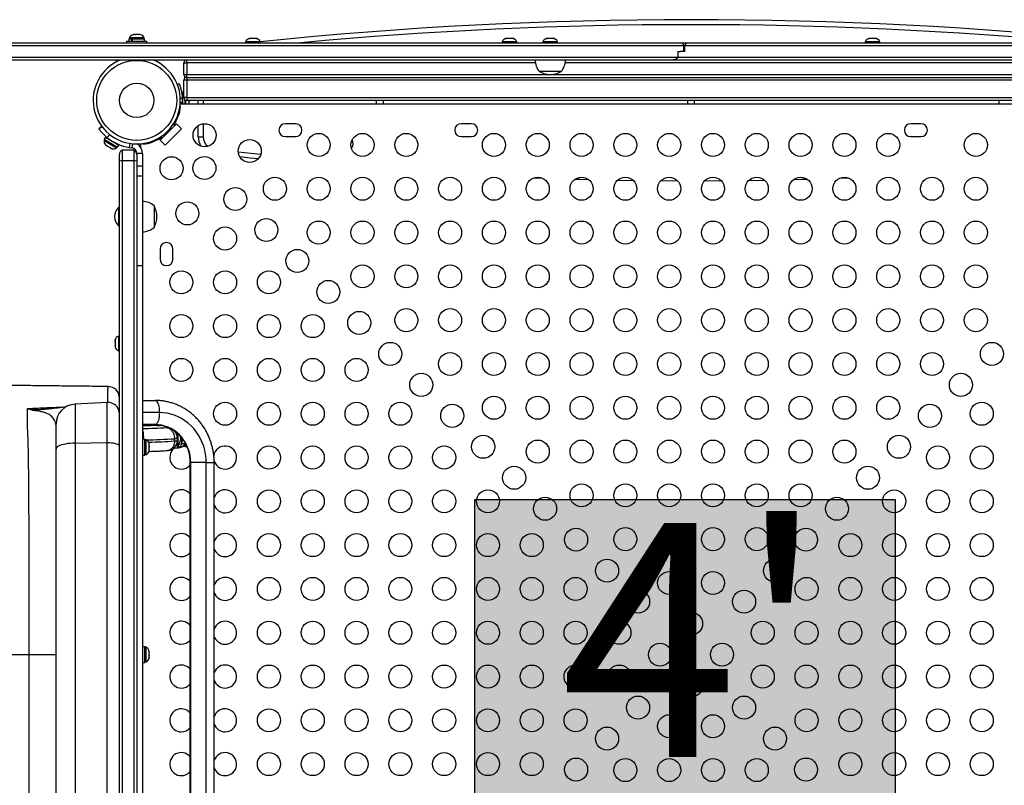
# Model space of a CAD drawing. Extents: x 1764 to 2220, y 2240 to 2634.
# Drawn here: x 1949 to 1992, y 2409 to 2442 of the extents above; entities that cross this region are included whole.
import ezdxf

# ---------------------------------------------------------------- set-up
doc = ezdxf.new("R2010")
doc.units = 0
doc.header["$LTSCALE"] = 0.125
doc.header["$MEASUREMENT"] = 0
doc.layers.add('CONTOUR', color=7, linetype='CONTINUOUS')
doc.layers.add('HAUTEUR-PLATE-FORME', color=7, linetype='CONTINUOUS')
doc.styles.add('DIM', font='romans.shx')

msp = doc.modelspace()

# ---------------------------------------------------------------- hatches: boundary and pattern name
at = {"layer": 'HAUTEUR-PLATE-FORME', "true_color": 0xfcfcfc}
msp.add_hatch(color=7, dxfattribs=at).paths.add_polyline_path([(1969.162, 2421.221), (1987.397, 2421.221), (1987.397, 2405.94), (1969.162, 2405.94)])

# ---------------------------------------------------------------- linework, layer by layer
at = {"layer": 'CONTOUR'}
for p, q in [((1954.324, 2441.384), (1954.356, 2441.393)), ((1954.357, 2441.393), (1954.324, 2441.384)), ((1954.357, 2441.393), (1954.356, 2441.393)), ((1954.413, 2441.393), (1954.357, 2441.393)), ((1954.415, 2441.384), (1954.413, 2441.393)), ((1954.447, 2441.393), (1954.415, 2441.384)), ((1954.419, 2441.388), (1954.439, 2441.393)), ((1954.447, 2441.393), (1954.439, 2441.393)), ((1954.553, 2441.393), (1954.447, 2441.393)), ((1954.587, 2441.384), (1954.553, 2441.393)), ((1954.577, 2441.384), (1954.579, 2441.393)), ((1954.58, 2441.393), (1954.579, 2441.393)), ((1954.58, 2441.393), (1954.583, 2441.393)), ((1954.583, 2441.385), (1954.583, 2441.393)), ((1954.583, 2441.393), (1954.585, 2441.393)), ((1954.585, 2441.393), (1954.587, 2441.384)), ((1954.636, 2441.393), (1954.585, 2441.393)), ((1954.668, 2441.384), (1954.636, 2441.393)), ((1944.544, 2441.037), (1978.102, 2441.037)), ((1944.667, 2440.912), (1978.224, 2440.912)), ((1954.058, 2441.099), (1954.058, 2441.037)), ((1954.058, 2441.099), (1954.2, 2441.099)), ((1954.155, 2441.205), (1954.155, 2441.099)), ((1954.155, 2441.205), (1954.28, 2441.205)), ((1954.177, 2441.252), (1954.177, 2441.205)), ((1954.225, 2441.252), (1954.177, 2441.252)), ((1954.2, 2441.099), (1954.933, 2441.099)), ((1954.815, 2441.252), (1954.225, 2441.252)), ((1954.28, 2441.099), (1954.28, 2441.205)), ((1954.294, 2441.205), (1954.28, 2441.205)), ((1954.294, 2441.205), (1954.294, 2441.099)), ((1954.294, 2441.205), (1954.837, 2441.205)), ((1954.815, 2441.205), (1954.815, 2441.252)), ((1954.837, 2441.099), (1954.837, 2441.205)), ((1954.933, 2441.037), (1954.933, 2441.099)), ((1959.219, 2441.084), (1959.219, 2441.037)), ((1959.856, 2441.084), (1959.219, 2441.084)), ((1959.366, 2441.216), (1959.398, 2441.225)), ((1959.398, 2441.225), (1959.366, 2441.216)), ((1959.452, 2441.225), (1959.398, 2441.225)), ((1959.452, 2441.216), (1959.452, 2441.225)), ((1959.484, 2441.225), (1959.452, 2441.216)), ((1959.591, 2441.225), (1959.484, 2441.225)), ((1959.624, 2441.216), (1959.591, 2441.225)), ((1959.624, 2441.225), (1959.624, 2441.216)), ((1959.677, 2441.225), (1959.624, 2441.225)), ((1959.71, 2441.216), (1959.677, 2441.225)), ((1959.677, 2441.225), (1959.71, 2441.216)), ((1959.856, 2441.037), (1959.856, 2441.084)), ((1970.344, 2441.084), (1970.344, 2441.037)), ((1970.981, 2441.084), (1970.344, 2441.084)), ((1970.491, 2441.216), (1970.523, 2441.225)), ((1970.523, 2441.225), (1970.491, 2441.216)), ((1970.577, 2441.225), (1970.523, 2441.225)), ((1970.577, 2441.216), (1970.577, 2441.225)), ((1970.609, 2441.225), (1970.577, 2441.216)), ((1970.716, 2441.225), (1970.609, 2441.225)), ((1970.749, 2441.216), (1970.716, 2441.225)), ((1970.749, 2441.225), (1970.749, 2441.216)), ((1970.802, 2441.225), (1970.749, 2441.225)), ((1970.835, 2441.216), (1970.802, 2441.225)), ((1970.802, 2441.225), (1970.835, 2441.216)), ((1970.981, 2441.037), (1970.981, 2441.084)), ((1972.114, 2441.084), (1972.114, 2441.037)), ((1972.751, 2441.084), (1972.114, 2441.084)), ((1972.26, 2441.216), (1972.293, 2441.225)), ((1972.293, 2441.225), (1972.26, 2441.216)), ((1972.346, 2441.225), (1972.293, 2441.225)), ((1972.346, 2441.216), (1972.346, 2441.225)), ((1972.379, 2441.225), (1972.346, 2441.216)), ((1972.486, 2441.225), (1972.379, 2441.225)), ((1972.518, 2441.216), (1972.486, 2441.225)), ((1972.518, 2441.225), (1972.518, 2441.216)), ((1972.572, 2441.225), (1972.518, 2441.225)), ((1972.604, 2441.216), (1972.572, 2441.225)), ((1972.572, 2441.225), (1972.604, 2441.216)), ((1972.751, 2441.037), (1972.751, 2441.084)), ((1978.102, 2441.037), (1978.425, 2441.037)), ((1978.224, 2440.912), (1978.263, 2440.912)), ((1978.224, 2440.662), (1978.224, 2440.912)), ((1978.263, 2440.912), (2003.817, 2440.912)), ((1978.263, 2440.662), (1978.263, 2440.912)), ((1978.425, 2441.037), (2003.826, 2441.037)), ((1986.094, 2441.084), (1986.094, 2441.037)), ((1986.731, 2441.084), (1986.094, 2441.084)), ((1986.241, 2441.216), (1986.273, 2441.225)), ((1986.273, 2441.225), (1986.241, 2441.216)), ((1986.327, 2441.225), (1986.273, 2441.225)), ((1986.327, 2441.216), (1986.327, 2441.225)), ((1986.359, 2441.225), (1986.327, 2441.216)), ((1986.466, 2441.225), (1986.359, 2441.225)), ((1986.499, 2441.216), (1986.466, 2441.225)), ((1986.499, 2441.225), (1986.499, 2441.216)), ((1986.552, 2441.225), (1986.499, 2441.225)), ((1986.585, 2441.216), (1986.552, 2441.225)), ((1986.552, 2441.225), (1986.585, 2441.216)), ((1986.731, 2441.037), (1986.731, 2441.084)), ((1977.966, 2440.662), (1978.084, 2440.662)), ((1977.966, 2440.662), (1977.966, 2440.412)), ((1978.263, 2440.662), (1978.084, 2440.662)), ((1977.724, 2440.287), (1944.544, 2440.287)), ((1944.667, 2440.412), (1977.966, 2440.412)), ((1956.538, 2439.662), (1956.538, 2440.162)), ((1956.538, 2440.162), (1956.663, 2440.162)), ((1956.663, 2440.162), (1956.663, 2440.287)), ((1956.663, 2440.162), (1956.663, 2439.662)), ((1971.787, 2440.162), (1956.663, 2440.162)), ((2000.413, 2440.162), (1973.078, 2440.162)), ((2000.902, 2440.287), (1977.724, 2440.287)), ((1977.966, 2440.412), (2001.079, 2440.412)), ((1956.538, 2439.662), (1956.663, 2439.662)), ((1956.663, 2439.537), (1956.663, 2439.662)), ((1956.663, 2439.662), (2000.413, 2439.662)), ((1972.901, 2439.787), (1971.964, 2439.787)), ((1956.254, 2439.232), (1956.334, 2439.264)), ((1956.538, 2438.662), (1956.538, 2439.412)), ((1956.663, 2439.412), (1956.538, 2439.412)), ((1956.663, 2439.537), (2000.413, 2439.537)), ((1956.663, 2439.537), (1956.663, 2439.412)), ((2000.413, 2439.412), (1956.663, 2439.412)), ((1956.663, 2439.412), (1956.663, 2438.662)), ((1956.538, 2438.878), (1956.475, 2438.878)), ((1956.475, 2438.878), (1956.475, 2438.371)), ((2000.697, 2438.371), (1956.379, 2438.371)), ((1956.472, 2438.646), (1956.385, 2438.61)), ((1956.385, 2438.465), (1956.472, 2438.429)), ((1956.475, 2438.725), (1956.465, 2438.725)), ((1956.472, 2438.429), (1956.468, 2438.371)), ((1956.663, 2438.662), (1956.538, 2438.662)), ((1956.581, 2438.567), (1956.581, 2438.371)), ((1956.628, 2438.371), (1956.628, 2438.542)), ((1956.663, 2438.662), (2000.413, 2438.662)), ((1956.663, 2438.662), (1956.663, 2438.537)), ((2000.413, 2438.537), (1956.663, 2438.537)), ((1956.76, 2438.491), (1956.769, 2438.518)), ((1956.769, 2438.482), (1956.76, 2438.491)), ((1956.76, 2438.371), (1956.769, 2438.407)), ((1956.769, 2438.398), (1956.76, 2438.371)), ((1956.763, 2438.375), (1956.769, 2438.397)), ((1956.769, 2438.518), (1956.769, 2438.537)), ((1956.769, 2438.518), (1956.769, 2438.498)), ((1956.769, 2438.498), (1956.769, 2438.482)), ((1956.769, 2438.407), (1956.769, 2438.482)), ((1956.769, 2438.407), (1956.769, 2438.398)), ((1956.769, 2438.397), (1956.769, 2438.398)), ((1956.776, 2438.371), (1956.776, 2438.537)), ((1957.163, 2438.371), (1957.163, 2438.537)), ((1957.379, 2438.537), (1957.379, 2438.371)), ((1964.881, 2438.537), (1964.881, 2438.371)), ((1965.194, 2438.371), (1965.194, 2438.537)), ((1978.381, 2438.537), (1978.381, 2438.371)), ((1978.694, 2438.371), (1978.694, 2438.537)), ((1991.881, 2438.537), (1991.881, 2438.371)), ((1956.35, 2438.171), (1956.35, 2438.016)), ((1956.366, 2438.266), (1956.398, 2438.266)), ((1956.217, 2437.524), (1955.51, 2436.816)), ((1956.128, 2437.434), (1956.217, 2437.524)), ((1956.217, 2437.524), (1956.438, 2437.303)), ((1956.29, 2437.829), (1956.254, 2437.843)), ((1957.379, 2437.523), (1957.379, 2436.956)), ((1961.381, 2437.527), (1960.944, 2437.527)), ((1969.006, 2437.527), (1968.569, 2437.527)), ((1988.506, 2437.527), (1988.069, 2437.527)), ((1952.983, 2437.405), (1952.85, 2437.308)), ((1952.85, 2437.308), (1952.858, 2437.297)), ((1952.995, 2437.397), (1952.858, 2437.297)), ((1953.213, 2436.921), (1953.327, 2437.06)), ((1955.693, 2437.075), (1955.731, 2437.037)), ((1956.438, 2437.303), (1955.731, 2436.595)), ((1955.996, 2437.303), (1955.958, 2437.34)), ((1956.101, 2437.461), (1956.128, 2437.434)), ((1957.163, 2436.956), (1957.163, 2437.443)), ((1953.103, 2436.841), (1953.079, 2436.8)), ((1953.079, 2436.8), (1953.625, 2436.472)), ((1953.139, 2436.943), (1953.084, 2436.852)), ((1953.084, 2436.852), (1953.668, 2436.501)), ((1953.139, 2436.943), (1953.723, 2436.591)), ((1953.276, 2436.873), (1953.27, 2436.864)), ((1953.592, 2436.67), (1953.595, 2436.677)), ((1954.191, 2436.672), (1954.163, 2436.497)), ((1954.313, 2436.656), (1954.285, 2436.478)), ((1954.663, 2436.655), (1954.663, 2436.507)), ((1954.768, 2436.635), (1954.768, 2436.667)), ((1954.862, 2436.683), (1955.018, 2436.683)), ((1955.51, 2436.816), (1955.599, 2436.906)), ((1955.731, 2436.595), (1955.51, 2436.816)), ((1955.599, 2436.906), (1955.573, 2436.932)), ((1957.163, 2436.956), (1957.379, 2436.956)), ((1960.944, 2436.965), (1961.381, 2436.965)), ((1968.569, 2436.965), (1969.006, 2436.965)), ((1988.069, 2436.965), (1988.506, 2436.965)), ((1953.137, 2436.612), (1953.16, 2436.588)), ((1953.138, 2436.61), (1953.153, 2436.594)), ((1953.16, 2436.588), (1953.204, 2436.561)), ((1953.204, 2436.561), (1953.208, 2436.569)), ((1953.205, 2436.56), (1953.204, 2436.561)), ((1953.209, 2436.567), (1953.205, 2436.56)), ((1953.207, 2436.559), (1953.205, 2436.56)), ((1953.207, 2436.559), (1953.208, 2436.559)), ((1953.208, 2436.569), (1953.232, 2436.545)), ((1953.21, 2436.557), (1953.215, 2436.554)), ((1953.211, 2436.562), (1953.223, 2436.549)), ((1953.232, 2436.545), (1953.323, 2436.49)), ((1953.323, 2436.49), (1953.355, 2436.48)), ((1953.323, 2436.49), (1953.328, 2436.487)), ((1953.355, 2436.48), (1953.351, 2436.473)), ((1953.351, 2436.473), (1953.399, 2436.444)), ((1953.431, 2436.434), (1953.399, 2436.444)), ((1953.399, 2436.444), (1953.431, 2436.434)), ((1953.408, 2436.44), (1953.431, 2436.434)), ((1953.625, 2436.472), (1953.649, 2436.512)), ((1953.668, 2436.501), (1953.723, 2436.591)), ((1953.871, 2436.371), (1953.871, 2435.918)), ((1954.371, 2436.371), (1953.871, 2436.371)), ((1954.163, 2436.497), (1954.285, 2436.478)), ((1954.371, 2436.371), (1954.371, 2435.918)), ((1954.496, 2436.231), (1954.496, 2435.683)), ((1954.746, 2436.231), (1954.496, 2436.231)), ((1954.746, 2436.231), (1954.746, 2435.683)), ((1953.746, 2435.902), (1953.746, 2436.194)), ((1953.746, 2393.09), (1953.746, 2435.902)), ((1953.871, 2435.918), (1953.871, 2393.073)), ((1954.371, 2435.918), (1953.871, 2435.918)), ((1954.371, 2435.918), (1954.371, 2393.073)), ((1954.496, 2435.683), (1954.496, 2435.384)), ((1954.746, 2435.683), (1954.496, 2435.683)), ((1954.496, 2435.384), (1954.496, 2393.607)), ((1954.746, 2435.683), (1954.746, 2435.257)), ((1954.746, 2435.257), (1954.496, 2435.257)), ((1954.746, 2435.257), (1954.746, 2431.357)), ((1972.113, 2435.15), (1971.695, 2435.165)), ((1977.959, 2435.038), (1977.219, 2435.042)), ((1979.856, 2435.042), (1979.116, 2435.038)), ((1985.381, 2435.165), (1984.962, 2435.15)), ((1953.746, 2433.896), (1953.699, 2433.896)), ((1953.699, 2433.896), (1953.699, 2433.096)), ((1955.246, 2433.965), (1955.246, 2433.027)), ((1953.699, 2433.096), (1953.746, 2433.096)), ((1955.506, 2432.09), (1955.506, 2431.652)), ((1956.069, 2431.652), (1956.069, 2432.09)), ((1954.746, 2431.357), (1954.496, 2431.357)), ((1954.746, 2431.357), (1954.746, 2397.634)), ((1953.567, 2428.167), (1953.558, 2428.133)), ((1953.558, 2428.136), (1953.567, 2428.167)), ((1953.558, 2428.133), (1953.558, 2428.136)), ((1953.558, 2428.133), (1953.558, 2428.071)), ((1953.746, 2428.315), (1953.699, 2428.315)), ((1953.699, 2428.315), (1953.699, 2428.256)), ((1953.699, 2428.256), (1953.699, 2427.677)), ((1953.558, 2428.071), (1953.567, 2428.068)), ((1953.567, 2428.068), (1953.558, 2428.037)), ((1953.558, 2428.037), (1953.558, 2428.061)), ((1953.558, 2428.037), (1953.558, 2427.931)), ((1953.558, 2427.931), (1953.567, 2427.897)), ((1953.558, 2427.915), (1953.558, 2427.92)), ((1953.558, 2427.915), (1953.558, 2427.906)), ((1953.558, 2427.906), (1953.558, 2427.9)), ((1953.565, 2427.906), (1953.558, 2427.906)), ((1953.558, 2427.9), (1953.558, 2427.855)), ((1953.567, 2427.897), (1953.558, 2427.9)), ((1953.699, 2427.677), (1953.746, 2427.677)), ((1950.333, 2425.125), (1950.342, 2425.125)), ((1953.22, 2425.437), (1951.825, 2425.364)), ((1951.825, 2425.364), (1951.825, 2423.671)), ((1953.22, 2423.693), (1953.22, 2425.437)), ((1954.746, 2425.521), (1955.298, 2425.521)), ((1953.746, 2424.756), (1953.746, 2424.756)), ((1955.478, 2424.996), (1954.746, 2424.996)), ((1950.996, 2423.414), (1950.996, 2424.49)), ((1955.298, 2424.471), (1954.746, 2424.471)), ((1955.071, 2424.471), (1955.071, 2424.437)), ((1955.331, 2424.468), (1955.071, 2424.471)), ((1955.366, 2424.439), (1955.106, 2424.437)), ((1955.106, 2424.437), (1955.11, 2424.435)), ((1955.37, 2424.437), (1955.11, 2424.435)), ((1955.331, 2424.468), (1955.331, 2424.439)), ((1955.366, 2424.439), (1955.37, 2424.437)), ((1955.796, 2424.343), (1955.796, 2424.377)), ((1954.852, 2423.837), (1954.746, 2423.837)), ((1954.781, 2424.115), (1954.789, 2424.106)), ((1954.789, 2424.079), (1954.781, 2424.115)), ((1954.781, 2423.948), (1954.789, 2423.975)), ((1954.789, 2423.939), (1954.781, 2423.948)), ((1954.783, 2423.837), (1954.789, 2423.865)), ((1954.789, 2423.856), (1954.783, 2423.837)), ((1954.785, 2423.837), (1954.789, 2423.855)), ((1954.789, 2424.106), (1954.789, 2424.136)), ((1954.789, 2424.091), (1954.789, 2424.106)), ((1954.789, 2424.079), (1954.789, 2424.091)), ((1954.789, 2423.975), (1954.789, 2424.079)), ((1954.789, 2423.975), (1954.789, 2423.957)), ((1954.789, 2423.957), (1954.789, 2423.939)), ((1954.789, 2423.865), (1954.789, 2423.939)), ((1954.789, 2423.865), (1954.789, 2423.856)), ((1954.789, 2423.855), (1954.789, 2423.856)), ((1954.852, 2423.155), (1954.852, 2423.837)), ((1956.133, 2423.763), (1956.133, 2423.863)), ((1956.221, 2424.057), (1956.246, 2424.057)), ((1956.246, 2423.884), (1956.246, 2424.108)), ((1956.246, 2423.886), (1956.246, 2423.884)), ((1956.246, 2423.884), (1956.246, 2423.785)), ((1956.293, 2423.535), (1956.293, 2424.063)), ((1950.996, 2405.578), (1950.996, 2423.414)), ((1951.825, 2423.671), (1953.22, 2423.693)), ((1951.825, 2423.671), (1951.825, 2405.32)), ((1953.22, 2405.299), (1953.22, 2423.693)), ((1954.899, 2423.815), (1954.852, 2423.815)), ((1954.899, 2423.177), (1954.899, 2423.815)), ((1955.031, 2423.655), (1955.039, 2423.632)), ((1955.039, 2423.617), (1955.031, 2423.655)), ((1955.031, 2423.518), (1955.039, 2423.533)), ((1955.039, 2423.495), (1955.031, 2423.518)), ((1955.031, 2423.359), (1955.039, 2423.397)), ((1955.039, 2423.617), (1955.039, 2423.632)), ((1955.039, 2423.533), (1955.039, 2423.617)), ((1955.039, 2423.533), (1955.039, 2423.495)), ((1955.039, 2423.397), (1955.039, 2423.495)), ((1955.039, 2423.397), (1955.039, 2423.374)), ((1956.221, 2423.684), (1956.223, 2423.684)), ((1956.228, 2423.684), (1956.246, 2423.684)), ((1956.243, 2423.752), (1956.246, 2423.752)), ((1956.246, 2423.535), (1956.246, 2423.785)), ((1956.246, 2423.527), (1956.246, 2423.535)), ((1956.246, 2423.527), (1956.293, 2423.527)), ((1956.293, 2423.527), (1956.293, 2423.535)), ((1954.746, 2423.155), (1954.852, 2423.155)), ((1954.852, 2423.177), (1954.899, 2423.177)), ((1955.039, 2423.374), (1955.031, 2423.359)), ((1955.039, 2423.355), (1955.039, 2423.374)), ((1956.805, 2422.833), (1956.805, 2406.158)), ((1956.837, 2422.833), (1956.805, 2422.833)), ((1957.51, 2422.833), (1956.837, 2422.833)), ((1956.837, 2406.158), (1956.837, 2422.833)), ((1957.51, 2422.833), (1957.855, 2422.833)), ((1957.51, 2406.158), (1957.51, 2422.833)), ((1957.855, 2406.158), (1957.855, 2422.833)), ((1949.833, 2414.496), (1950.996, 2414.496)), ((1954.852, 2414.837), (1954.746, 2414.837)), ((1954.852, 2414.155), (1954.852, 2414.837)), ((1954.899, 2414.815), (1954.852, 2414.815)), ((1954.899, 2414.177), (1954.899, 2414.815)), ((1955.031, 2414.615), (1955.039, 2414.606)), ((1955.039, 2414.579), (1955.031, 2414.615)), ((1955.031, 2414.449), (1955.039, 2414.476)), ((1955.039, 2414.439), (1955.031, 2414.449)), ((1955.039, 2414.606), (1955.039, 2414.636)), ((1955.039, 2414.591), (1955.039, 2414.606)), ((1955.039, 2414.579), (1955.039, 2414.591)), ((1955.039, 2414.476), (1955.039, 2414.579)), ((1955.039, 2414.476), (1955.039, 2414.457)), ((1955.039, 2414.457), (1955.039, 2414.439)), ((1955.039, 2414.365), (1955.039, 2414.439)), ((1954.746, 2414.155), (1954.852, 2414.155)), ((1954.852, 2414.177), (1954.899, 2414.177)), ((1955.031, 2414.329), (1955.039, 2414.365)), ((1955.039, 2414.356), (1955.031, 2414.329)), ((1955.039, 2414.365), (1955.039, 2414.356)), ((1955.039, 2414.355), (1955.039, 2414.356))]:
    msp.add_line(p, q, dxfattribs=at)
at = {"layer": 'CONTOUR', "flags": 128}
for points in [[(1958.9, 2436.31), (1959.438, 2436.253), (1959.88, 2436.207)], [(1959.764, 2436.001), (1959.415, 2436.037), (1958.971, 2436.084)], [(1959.764, 2436.001), (1959.415, 2436.037), (1958.971, 2436.084)], [(1974.104, 2435.091), (1973.749, 2435.1), (1973.492, 2435.107)], [(1974.104, 2435.091), (1973.749, 2435.1), (1973.492, 2435.107)], [(1976.044, 2435.054), (1975.345, 2435.065), (1975.342, 2435.065)], [(1976.044, 2435.054), (1975.345, 2435.065), (1975.342, 2435.065)], [(1981.733, 2435.065), (1981.73, 2435.065), (1981.031, 2435.054)], [(1981.733, 2435.065), (1981.73, 2435.065), (1981.031, 2435.054)], [(1983.584, 2435.107), (1983.326, 2435.1), (1982.971, 2435.091)], [(1983.584, 2435.107), (1983.326, 2435.1), (1982.971, 2435.091)], [(1955.298, 2425.521), (1955.329, 2425.513), (1955.359, 2425.489), (1955.388, 2425.45), (1955.413, 2425.398), (1955.436, 2425.333), (1955.454, 2425.258), (1955.467, 2425.175), (1955.475, 2425.087), (1955.478, 2424.996)], [(1955.478, 2424.996), (1955.475, 2424.905), (1955.467, 2424.816), (1955.454, 2424.733), (1955.436, 2424.658), (1955.413, 2424.594), (1955.388, 2424.541), (1955.359, 2424.502), (1955.329, 2424.479), (1955.298, 2424.471)], [(1957.51, 2422.833), (1957.503, 2423.012), (1957.482, 2423.189), (1957.448, 2423.364), (1957.4, 2423.535), (1957.339, 2423.702), (1957.265, 2423.863), (1957.179, 2424.016), (1957.081, 2424.162), (1956.973, 2424.298), (1956.854, 2424.424), (1956.726, 2424.54), (1956.589, 2424.644), (1956.445, 2424.735), (1956.294, 2424.814), (1956.137, 2424.879), (1955.976, 2424.93), (1955.812, 2424.966), (1955.645, 2424.988), (1955.478, 2424.996)], [(1956.837, 2422.833), (1956.83, 2422.984), (1956.811, 2423.134), (1956.778, 2423.281), (1956.733, 2423.425), (1956.675, 2423.563), (1956.606, 2423.695), (1956.526, 2423.82), (1956.435, 2423.936), (1956.335, 2424.043), (1956.225, 2424.14), (1956.108, 2424.226), (1955.984, 2424.299), (1955.854, 2424.36), (1955.719, 2424.408), (1955.581, 2424.443), (1955.44, 2424.464), (1955.298, 2424.471)], [(1956.2, 2424.149), (1956.212, 2424.123), (1956.233, 2424.057)], [(1956.402, 2423.875), (1956.41, 2423.876), (1956.452, 2423.877)], [(1951.825, 2423.671), (1951.715, 2423.667), (1951.608, 2423.66), (1951.505, 2423.648), (1951.407, 2423.632), (1951.317, 2423.613), (1951.236, 2423.591), (1951.165, 2423.566), (1951.106, 2423.539), (1951.058, 2423.509), (1951.024, 2423.478), (1951.003, 2423.446), (1950.996, 2423.414)], [(1953.22, 2423.693), (1953.31, 2423.692), (1953.398, 2423.686), (1953.481, 2423.676), (1953.556, 2423.661), (1953.621, 2423.643), (1953.675, 2423.621), (1953.714, 2423.598), (1953.738, 2423.572), (1953.746, 2423.546)]]:
    msp.add_lwpolyline(points, dxfattribs=at)
at = {"layer": 'CONTOUR'}
for centre, radius in [((1954.496, 2438.537), 1.734), ((1954.496, 2438.537), 0.747), ((1957.44, 2437.027), 0.5), ((1962.388, 2436.604), 0.5), ((1964.288, 2436.604), 0.5), ((1966.188, 2436.604), 0.5), ((1969.988, 2436.604), 0.5), ((1971.888, 2436.604), 0.5), ((1973.788, 2436.604), 0.5), ((1975.688, 2436.604), 0.5), ((1977.588, 2436.604), 0.5), ((1979.488, 2436.604), 0.5), ((1981.388, 2436.604), 0.5), ((1983.288, 2436.604), 0.5), ((1985.188, 2436.604), 0.5), ((1987.088, 2436.604), 0.5), ((1990.888, 2436.604), 0.5), ((1959.399, 2436.342), 0.5), ((1956.006, 2435.593), 0.5), ((1957.43, 2435.603), 0.5), ((1960.488, 2434.704), 0.5), ((1962.388, 2434.704), 0.5), ((1964.288, 2434.704), 0.5), ((1966.188, 2434.704), 0.5), ((1968.088, 2434.704), 0.5), ((1969.988, 2434.704), 0.5), ((1971.888, 2434.704), 0.5), ((1973.788, 2434.704), 0.5), ((1975.688, 2434.704), 0.5), ((1977.588, 2434.704), 0.5), ((1979.488, 2434.704), 0.5), ((1981.388, 2434.704), 0.5), ((1983.288, 2434.704), 0.5), ((1985.188, 2434.704), 0.5), ((1987.088, 2434.704), 0.5), ((1988.988, 2434.704), 0.5), ((1990.888, 2434.704), 0.5), ((1958.774, 2434.259), 0.5), ((1956.691, 2433.634), 0.5), ((1960.117, 2432.916), 0.5), ((1962.388, 2432.804), 0.5), ((1964.288, 2432.804), 0.5), ((1966.188, 2432.804), 0.5), ((1968.088, 2432.804), 0.5), ((1969.988, 2432.804), 0.5), ((1971.888, 2432.804), 0.5), ((1973.788, 2432.804), 0.5), ((1975.688, 2432.804), 0.5), ((1977.588, 2432.804), 0.5), ((1979.488, 2432.804), 0.5), ((1981.388, 2432.804), 0.5), ((1983.288, 2432.804), 0.5), ((1985.188, 2432.804), 0.5), ((1987.088, 2432.804), 0.5), ((1988.988, 2432.804), 0.5), ((1990.888, 2432.804), 0.5), ((1958.33, 2432.546), 0.5), ((1961.461, 2431.572), 0.5), ((1956.43, 2430.646), 0.5), ((1958.33, 2430.646), 0.5), ((1960.23, 2430.646), 0.5), ((1964.288, 2430.904), 0.5), ((1966.188, 2430.904), 0.5), ((1968.088, 2430.904), 0.5), ((1969.988, 2430.904), 0.5), ((1971.888, 2430.904), 0.5), ((1973.788, 2430.904), 0.5), ((1975.688, 2430.904), 0.5), ((1977.588, 2430.904), 0.5), ((1979.488, 2430.904), 0.5), ((1981.388, 2430.904), 0.5), ((1983.288, 2430.904), 0.5), ((1985.188, 2430.904), 0.5), ((1987.088, 2430.904), 0.5), ((1988.988, 2430.904), 0.5), ((1990.888, 2430.904), 0.5), ((1962.805, 2430.229), 0.5), ((1964.148, 2428.885), 0.5), ((1966.188, 2429.004), 0.5), ((1968.088, 2429.004), 0.5), ((1969.988, 2429.004), 0.5), ((1971.888, 2429.004), 0.5), ((1973.788, 2429.004), 0.5), ((1975.688, 2429.004), 0.5), ((1977.588, 2429.004), 0.5), ((1979.488, 2429.004), 0.5), ((1981.388, 2429.004), 0.5), ((1983.288, 2429.004), 0.5), ((1985.188, 2429.004), 0.5), ((1987.088, 2429.004), 0.5), ((1988.988, 2429.004), 0.5), ((1990.888, 2429.004), 0.5), ((1956.43, 2428.746), 0.5), ((1958.33, 2428.746), 0.5), ((1960.23, 2428.746), 0.5), ((1962.13, 2428.746), 0.5), ((1965.492, 2427.542), 0.5), ((1991.584, 2427.542), 0.5), ((1956.43, 2426.846), 0.5), ((1958.33, 2426.846), 0.5), ((1960.23, 2426.846), 0.5), ((1962.13, 2426.846), 0.5), ((1964.03, 2426.846), 0.5), ((1968.088, 2427.104), 0.5), ((1969.988, 2427.104), 0.5), ((1971.888, 2427.104), 0.5), ((1973.788, 2427.104), 0.5), ((1975.688, 2427.104), 0.5), ((1977.588, 2427.104), 0.5), ((1979.488, 2427.104), 0.5), ((1981.388, 2427.104), 0.5), ((1983.288, 2427.104), 0.5), ((1985.188, 2427.104), 0.5), ((1987.088, 2427.104), 0.5), ((1988.988, 2427.104), 0.5), ((1966.835, 2426.198), 0.5), ((1990.24, 2426.198), 0.5), ((1969.988, 2425.204), 0.5), ((1971.888, 2425.204), 0.5), ((1973.788, 2425.204), 0.5), ((1975.688, 2425.204), 0.5), ((1977.588, 2425.204), 0.5), ((1979.488, 2425.204), 0.5), ((1981.388, 2425.204), 0.5), ((1983.288, 2425.204), 0.5), ((1985.188, 2425.204), 0.5), ((1987.088, 2425.204), 0.5), ((1958.33, 2424.946), 0.5), ((1960.23, 2424.946), 0.5), ((1962.13, 2424.946), 0.5), ((1964.03, 2424.946), 0.5), ((1965.93, 2424.946), 0.5), ((1968.179, 2424.855), 0.5), ((1988.897, 2424.855), 0.5), ((1991.146, 2424.946), 0.5), ((1969.522, 2423.511), 0.5), ((1987.553, 2423.511), 0.5), ((1960.23, 2423.046), 0.5), ((1962.13, 2423.046), 0.5), ((1964.03, 2423.046), 0.5), ((1965.93, 2423.046), 0.5), ((1967.83, 2423.046), 0.5), ((1971.888, 2423.304), 0.5), ((1973.788, 2423.304), 0.5), ((1975.688, 2423.304), 0.5), ((1977.588, 2423.304), 0.5), ((1979.488, 2423.304), 0.5), ((1981.388, 2423.304), 0.5), ((1983.288, 2423.304), 0.5), ((1985.188, 2423.304), 0.5), ((1989.246, 2423.046), 0.5), ((1991.146, 2423.046), 0.5), ((1970.866, 2422.168), 0.5), ((1986.21, 2422.168), 0.5), ((1973.788, 2421.404), 0.5), ((1975.688, 2421.404), 0.5), ((1977.588, 2421.404), 0.5), ((1979.488, 2421.404), 0.5), ((1981.388, 2421.404), 0.5), ((1983.288, 2421.404), 0.5), ((1960.23, 2421.146), 0.5), ((1962.13, 2421.146), 0.5), ((1964.03, 2421.146), 0.5), ((1965.93, 2421.146), 0.5), ((1967.83, 2421.146), 0.5), ((1969.73, 2421.146), 0.5), ((1972.209, 2420.824), 0.5), ((1984.866, 2420.824), 0.5), ((1987.346, 2421.146), 0.5), ((1989.246, 2421.146), 0.5), ((1991.146, 2421.146), 0.5), ((1973.553, 2419.481), 0.5), ((1975.688, 2419.504), 0.5), ((1977.588, 2419.504), 0.5), ((1979.488, 2419.504), 0.5), ((1981.388, 2419.504), 0.5), ((1983.523, 2419.481), 0.5), ((1960.23, 2419.246), 0.5), ((1962.13, 2419.246), 0.5), ((1964.03, 2419.246), 0.5), ((1965.93, 2419.246), 0.5), ((1967.83, 2419.246), 0.5), ((1969.73, 2419.246), 0.5), ((1971.63, 2419.246), 0.5), ((1985.446, 2419.246), 0.5), ((1987.346, 2419.246), 0.5), ((1989.246, 2419.246), 0.5), ((1991.146, 2419.246), 0.5), ((1974.896, 2418.137), 0.5), ((1982.179, 2418.137), 0.5), ((1960.23, 2417.346), 0.5), ((1962.13, 2417.346), 0.5), ((1964.03, 2417.346), 0.5), ((1965.93, 2417.346), 0.5), ((1967.83, 2417.346), 0.5), ((1969.73, 2417.346), 0.5), ((1971.63, 2417.346), 0.5), ((1973.53, 2417.346), 0.5), ((1977.588, 2417.604), 0.5), ((1979.488, 2417.604), 0.5), ((1983.546, 2417.346), 0.5), ((1985.446, 2417.346), 0.5), ((1987.346, 2417.346), 0.5), ((1989.246, 2417.346), 0.5), ((1991.146, 2417.346), 0.5), ((1976.24, 2416.794), 0.5), ((1980.836, 2416.794), 0.5), ((1978.538, 2415.839), 0.5), ((1960.23, 2415.446), 0.5), ((1962.13, 2415.446), 0.5), ((1964.03, 2415.446), 0.5), ((1965.93, 2415.446), 0.5), ((1967.83, 2415.446), 0.5), ((1969.73, 2415.446), 0.5), ((1971.63, 2415.446), 0.5), ((1973.53, 2415.446), 0.5), ((1975.43, 2415.446), 0.5), ((1981.646, 2415.446), 0.5), ((1983.546, 2415.446), 0.5), ((1985.446, 2415.446), 0.5), ((1987.346, 2415.446), 0.5), ((1989.246, 2415.446), 0.5), ((1991.146, 2415.446), 0.5), ((1977.194, 2414.496), 0.5), ((1979.881, 2414.496), 0.5), ((1960.23, 2413.546), 0.5), ((1962.13, 2413.546), 0.5), ((1964.03, 2413.546), 0.5), ((1965.93, 2413.546), 0.5), ((1967.83, 2413.546), 0.5), ((1969.73, 2413.546), 0.5), ((1971.63, 2413.546), 0.5), ((1973.53, 2413.546), 0.5), ((1975.43, 2413.546), 0.5), ((1981.646, 2413.546), 0.5), ((1983.546, 2413.546), 0.5), ((1985.446, 2413.546), 0.5), ((1987.346, 2413.546), 0.5), ((1989.246, 2413.546), 0.5), ((1991.146, 2413.546), 0.5), ((1978.538, 2413.152), 0.5), ((1976.24, 2412.198), 0.5), ((1980.836, 2412.198), 0.5), ((1960.23, 2411.646), 0.5), ((1962.13, 2411.646), 0.5), ((1964.03, 2411.646), 0.5), ((1965.93, 2411.646), 0.5), ((1967.83, 2411.646), 0.5), ((1969.73, 2411.646), 0.5), ((1971.63, 2411.646), 0.5), ((1973.53, 2411.646), 0.5), ((1977.588, 2411.388), 0.5), ((1979.488, 2411.388), 0.5), ((1983.546, 2411.646), 0.5), ((1985.446, 2411.646), 0.5), ((1987.346, 2411.646), 0.5), ((1989.246, 2411.646), 0.5), ((1991.146, 2411.646), 0.5), ((1974.896, 2410.854), 0.5), ((1982.179, 2410.854), 0.5), ((1960.23, 2409.746), 0.5), ((1962.13, 2409.746), 0.5), ((1964.03, 2409.746), 0.5), ((1965.93, 2409.746), 0.5), ((1967.83, 2409.746), 0.5), ((1969.73, 2409.746), 0.5), ((1971.63, 2409.746), 0.5), ((1985.446, 2409.746), 0.5), ((1987.346, 2409.746), 0.5), ((1989.246, 2409.746), 0.5), ((1991.146, 2409.746), 0.5), ((1973.553, 2409.511), 0.5), ((1975.688, 2409.488), 0.5), ((1977.588, 2409.488), 0.5), ((1979.488, 2409.488), 0.5), ((1981.388, 2409.488), 0.5), ((1983.523, 2409.511), 0.5)]:
    msp.add_circle(centre, radius, dxfattribs=at)
for centre, radius, start, end in [((1978.538, 2258.656), 183.381, 84.15307, 95.84693), ((1978.538, 2258.656), 183.165, 84.69861, 95.30139), ((1954.407, 2441.144), 0.254, 109.172, 154.8293), ((1954.585, 2441.144), 0.254, 25.1707, 71.0461), ((1959.449, 2440.976), 0.254, 108.5126, 154.8293), ((1959.627, 2440.976), 0.254, 25.1707, 71.7732), ((1970.574, 2440.976), 0.254, 108.5126, 154.8293), ((1970.752, 2440.976), 0.254, 25.1707, 71.7732), ((1972.343, 2440.976), 0.254, 108.5126, 154.8293), ((1972.521, 2440.976), 0.254, 25.1707, 71.7732), ((1978.082, 2440.895), 0.144, 6.94, 82.0424), ((1986.324, 2440.976), 0.254, 108.5126, 154.8293), ((1986.502, 2440.976), 0.254, 25.1707, 71.7732), ((1954.496, 2438.537), 1.89, 112.1916, 67.8084), ((1956.663, 2440.162), 0.125, 90, 180), ((1972.542, 2440.289), 0.766, 180.1468, 220.9652), ((1972.323, 2440.289), 0.766, 319.0348, 359.8532), ((1956.663, 2439.662), 0.125, 180, 270), ((1972.432, 2440.604), 0.941, 240.1372, 299.8628), ((1956.663, 2439.412), 0.125, 90, 180), ((1954.538, 2438.537), 1.938, 356.7948, 3.2052), ((1956.663, 2438.662), 0.125, 180, 270), ((1954.538, 2438.496), 1.875, 326.495, 352.954), ((1960.944, 2437.246), 0.281, 90, 270), ((1961.381, 2437.246), 0.281, 270, 90), ((1968.569, 2437.246), 0.281, 90, 270), ((1969.006, 2437.246), 0.281, 270, 90), ((1988.069, 2437.246), 0.281, 90, 270), ((1988.506, 2437.246), 0.281, 270, 90), ((1953.332, 2436.774), 0.254, 174.1378, 220.2521), ((1954.476, 2438.472), 2, 230.8606, 261), ((1954.246, 2436.231), 0.5, 0, 56.4874), ((1954.538, 2438.496), 1.875, 277.046, 303.505), ((1957.913, 2436.956), 0.75, 180, 212.4267), ((1957.913, 2436.956), 0.533, 180, 230.3852), ((1963.538, 2436.662), 0.344, 322.5973, 28.471), ((1953.484, 2436.683), 0.254, 257.9217, 303.7964), ((1953.933, 2436.194), 0.188, 109.4712, 180), ((1954.246, 2436.231), 0.25, 0, 81), ((1954.308, 2436.194), 0.188, 0, 70.5288), ((1953.847, 2435.623), 0.296, 85.3616, 109.9759), ((1954.395, 2435.623), 0.296, 70.0241, 94.6384), ((1954.744, 2433.386), 0.766, 49.0348, 89.8532), ((1954.223, 2433.432), 0.7, 138.4572, 174.7357), ((1954.43, 2433.496), 0.941, 330.1372, 29.8628), ((1954.223, 2433.56), 0.7, 185.2643, 221.5428), ((1954.744, 2433.605), 0.766, 270.1468, 310.9652), ((1955.788, 2432.09), 0.281, 0, 180), ((1955.788, 2431.652), 0.281, 180, 0), ((1953.807, 2428.085), 0.254, 115.1707, 166.0976), ((1953.807, 2427.907), 0.254, 193.9383, 244.8293), ((1953.246, 2425.626), 0.5, 359.9984, 89.3795), ((1950.428, 2424.485), 0.641, 94.7294, 114.9243), ((1951.871, 2424.49), 0.875, 93, 180), ((1953.246, 2424.938), 0.5, 0, 93), ((1954.959, 2412.504), 11.967, 90.5074, 91.0215), ((1954.962, 2441.034), 16.6, 269.2551, 270.5113), ((1954.346, 2448.482), 24.182, 270.9473, 273.4371), ((1955.32, 2430.609), 6.172, 270.4677, 272.339), ((1954.541, 2424.085), 0.254, 11.7411, 36.0755), ((1954.37, 2451.379), 27.572, 271.1119, 273.6664), ((1956.15, 2424.082), 0.22, 265.5187, 295.8294), ((1955.703, 2423.904), 0.7, 327.4105, 357.2789), ((1955.703, 2423.838), 0.7, 2.7211, 11.2734), ((1954.362, 2423.868), 2.091, 354.2541, 0.2366), ((1954.791, 2423.585), 0.254, 11.7411, 64.8293), ((1954.413, 2450.321), 26.613, 271.2826, 273.7046), ((1956.43, 2423.046), 0.5, 122.6403, 270), ((1956.15, 2423.983), 0.22, 265.5187, 295.8294), ((1956.511, 2423.875), 0.227, 252.2148, 291.6648), ((1956.43, 2423.046), 0.5, 58.7905, 79.1123), ((1958.33, 2423.046), 0.5, 270, 171.4175), ((1954.791, 2423.407), 0.254, 295.1707, 348.2589), ((1956.43, 2423.046), 0.5, 270, 318.6906), ((1958.33, 2423.046), 0.5, 197.2338, 270), ((1956.43, 2421.146), 0.5, 41.3094, 270), ((1958.33, 2421.146), 0.5, 270, 161.5941), ((1958.33, 2421.146), 0.5, 198.4059, 270), ((1956.43, 2421.146), 0.5, 270, 318.6906), ((1956.43, 2419.246), 0.5, 41.3094, 270), ((1958.33, 2419.246), 0.5, 270, 161.5941), ((1956.43, 2419.246), 0.5, 270, 318.6906), ((1958.33, 2419.246), 0.5, 198.4059, 270), ((1956.43, 2417.346), 0.5, 41.3094, 270), ((1958.33, 2417.346), 0.5, 270, 161.5941), ((1956.43, 2417.346), 0.5, 270, 318.6906), ((1958.33, 2417.346), 0.5, 198.4059, 270), ((1956.43, 2415.446), 0.5, 41.3094, 270), ((1958.33, 2415.446), 0.5, 270, 161.5941), ((1958.33, 2415.446), 0.5, 198.4059, 270), ((1956.43, 2415.446), 0.5, 270, 318.6906), ((1954.791, 2414.585), 0.254, 11.7411, 64.8293), ((1954.791, 2414.407), 0.254, 295.1707, 348.2589), ((1956.43, 2413.546), 0.5, 41.3094, 270), ((1958.33, 2413.546), 0.5, 270, 161.5941), ((1956.43, 2413.546), 0.5, 270, 318.6906), ((1958.33, 2413.546), 0.5, 198.4059, 270), ((1956.43, 2411.646), 0.5, 41.3094, 270), ((1958.33, 2411.646), 0.5, 270, 161.5941), ((1958.33, 2411.646), 0.5, 198.4059, 270), ((1956.43, 2411.646), 0.5, 270, 318.6906), ((1956.43, 2409.746), 0.5, 41.3094, 270), ((1958.33, 2409.746), 0.5, 270, 161.5941), ((1956.43, 2409.746), 0.5, 270, 318.6906), ((1958.33, 2409.746), 0.5, 198.4059, 270)]:
    msp.add_arc(centre, radius, start, end, dxfattribs=at)
for points, knots in [([(1978.263, 2440.912), (1978.271, 2440.931), (1978.284, 2440.96), (1978.304, 2440.98), (1978.311, 2440.987)], [0, 0, 0, 0, 0.640858, 1, 1, 1, 1]), ([(1978.311, 2440.987), (1978.331, 2441.003), (1978.368, 2441.032), (1978.407, 2441.036), (1978.425, 2441.037)], [0, 0, 0, 0, 0.54062, 1, 1, 1, 1]), ([(1977.966, 2440.412), (1977.954, 2440.394), (1977.928, 2440.353), (1977.855, 2440.309), (1977.783, 2440.289), (1977.736, 2440.288), (1977.724, 2440.287)], [0, 0, 0, 0, 0.227091, 0.507734, 0.877342, 1, 1, 1, 1]), ([(1956.334, 2439.264), (1956.335, 2439.262), (1956.336, 2439.259), (1956.346, 2439.234), (1956.361, 2439.194), (1956.38, 2439.138), (1956.402, 2439.069), (1956.423, 2438.988), (1956.442, 2438.897), (1956.461, 2438.784), (1956.468, 2438.697), (1956.472, 2438.646)], [0, 0, 0, 0, 0.104631, 0.212291, 0.316923, 0.424614, 0.528733, 0.635977, 0.738288, 0.843593, 1, 1, 1, 1]), ([(1952.858, 2437.297), (1952.862, 2437.292), (1952.869, 2437.282), (1952.882, 2437.264), (1952.901, 2437.239), (1952.93, 2437.203), (1952.971, 2437.154), (1953.02, 2437.1), (1953.077, 2437.042), (1953.142, 2436.981), (1953.189, 2436.941), (1953.213, 2436.921)], [0, 0, 0, 0, 0.089122, 0.167558, 0.236001, 0.35879, 0.481375, 0.60714, 0.733288, 0.863207, 1, 1, 1, 1]), ([(1953.251, 2426.126), (1953.023, 2426.129), (1952.499, 2426.134), (1951.688, 2426.143), (1950.829, 2426.153), (1950.005, 2426.162), (1949.221, 2426.17), (1948.478, 2426.179), (1947.775, 2426.187), (1947.108, 2426.195), (1946.474, 2426.202), (1945.873, 2426.209), (1945.305, 2426.216), (1944.774, 2426.223), (1944.279, 2426.229), (1943.821, 2426.236), (1943.397, 2426.241), (1943.089, 2426.246), (1942.923, 2426.248), (1942.885, 2426.249)], [0, 0, 0, 0, 0.062477, 0.143582, 0.221972, 0.297386, 0.369824, 0.438118, 0.50363, 0.566473, 0.626802, 0.6857, 0.742092, 0.796018, 0.847507, 0.896584, 0.942457, 0.986776, 1, 1, 1, 1]), ([(1953.247, 2425.432), (1953.248, 2425.472), (1953.248, 2425.591), (1953.249, 2425.746), (1953.249, 2425.901), (1953.25, 2426.015), (1953.251, 2426.09), (1953.251, 2426.124), (1953.251, 2426.124), (1953.251, 2426.124)], [0, 0, 0, 0, 0.08605, 0.252829, 0.419589, 0.587034, 0.754499, 0.921945, 1, 1, 1, 1]), ([(1949.752, 2425.17), (1949.96, 2425.179), (1950.375, 2425.199), (1950.931, 2425.222), (1951.278, 2425.237), (1951.419, 2425.243)], [0, 0, 0, 0, 0.372621, 0.745321, 1, 1, 1, 1]), ([(1949.759, 2424.346), (1949.759, 2424.346), (1949.758, 2424.433), (1949.757, 2424.6), (1949.754, 2424.884), (1949.753, 2425.06), (1949.752, 2425.17)], [0, 0, 0, 0, 0.000001, 0.274756, 0.549578, 1, 1, 1, 1]), ([(1950.158, 2425.066), (1950.091, 2425.076), (1949.958, 2425.096), (1949.821, 2425.142), (1949.752, 2425.17), (1949.752, 2425.17)], [0, 0, 0, 0, 0.497871, 0.997163, 1, 1, 1, 1]), ([(1949.752, 2425.17), (1949.753, 2425.17), (1949.862, 2425.147), (1950.055, 2425.117), (1950.24, 2425.122), (1950.32, 2425.125)], [0, 0, 0, 0, 0.00308, 0.571414, 1, 1, 1, 1]), ([(1950.378, 2425.123), (1950.375, 2425.123), (1950.364, 2425.122), (1950.352, 2425.122), (1950.342, 2425.122)], [0, 0, 0, 0, 0.241498, 1, 1, 1, 1]), ([(1951.444, 2425.247), (1951.437, 2425.246), (1951.396, 2425.24), (1951.32, 2425.228), (1951.23, 2425.215), (1951.138, 2425.202), (1951.051, 2425.191), (1950.957, 2425.18), (1950.861, 2425.169), (1950.766, 2425.159), (1950.677, 2425.15), (1950.588, 2425.142), (1950.501, 2425.134), (1950.432, 2425.128), (1950.388, 2425.124), (1950.375, 2425.123)], [0, 0, 0, 0, 0.0270877, 0.1655831, 0.3115739, 0.4187621, 0.515419, 0.604602, 0.6996398, 0.7702157, 0.8326121, 0.8898752, 0.9410403, 0.9816162, 1, 1, 1, 1]), ([(1957.855, 2422.833), (1957.855, 2422.869), (1957.854, 2422.965), (1957.842, 2423.122), (1957.818, 2423.304), (1957.781, 2423.484), (1957.733, 2423.661), (1957.674, 2423.834), (1957.603, 2424.002), (1957.522, 2424.165), (1957.43, 2424.321), (1957.328, 2424.471), (1957.217, 2424.613), (1957.097, 2424.746), (1956.969, 2424.871), (1956.832, 2424.986), (1956.689, 2425.091), (1956.539, 2425.186), (1956.384, 2425.269), (1956.223, 2425.341), (1956.058, 2425.401), (1955.89, 2425.45), (1955.719, 2425.486), (1955.547, 2425.51), (1955.406, 2425.52), (1955.323, 2425.521), (1955.298, 2425.521)], [0, 0, 0, 0, 0.025215, 0.068917, 0.112627, 0.156335, 0.200038, 0.24373, 0.287409, 0.331068, 0.374704, 0.418312, 0.461888, 0.505427, 0.548927, 0.592384, 0.635796, 0.679162, 0.722481, 0.765755, 0.808985, 0.852175, 0.89533, 0.938455, 0.981557, 1, 1, 1, 1]), ([(1950.996, 2424.441), (1950.992, 2424.48), (1950.985, 2424.559), (1950.938, 2424.662), (1950.877, 2424.751), (1950.804, 2424.831), (1950.727, 2424.895), (1950.629, 2424.947), (1950.512, 2424.991), (1950.389, 2425.027), (1950.276, 2425.051), (1950.197, 2425.061), (1950.158, 2425.066)], [0, 0, 0, 0, 0.095764, 0.191615, 0.287527, 0.383375, 0.512615, 0.64188, 0.771099, 0.885221, 0.942636, 1, 1, 1, 1]), ([(1949.833, 2414.496), (1949.833, 2414.761), (1949.833, 2415.293), (1949.834, 2416.091), (1949.834, 2416.887), (1949.834, 2417.678), (1949.833, 2418.46), (1949.832, 2419.174), (1949.829, 2419.816), (1949.826, 2420.382), (1949.822, 2420.926), (1949.819, 2421.442), (1949.815, 2421.928), (1949.811, 2422.38), (1949.806, 2422.796), (1949.801, 2423.173), (1949.794, 2423.506), (1949.786, 2423.795), (1949.777, 2424.038), (1949.768, 2424.221), (1949.762, 2424.311), (1949.759, 2424.346), (1949.759, 2424.346)], [0, 0, 0, 0, 0.062697, 0.125573, 0.188471, 0.251279, 0.313951, 0.376511, 0.425002, 0.473667, 0.522333, 0.570826, 0.619343, 0.668033, 0.716725, 0.765244, 0.813967, 0.86286, 0.911756, 0.960482, 1, 1, 1, 1, 1]), ([(1955.106, 2424.437), (1955.081, 2424.437), (1955.009, 2424.436), (1954.89, 2424.437), (1954.795, 2424.437), (1954.747, 2424.438), (1954.746, 2424.438)], [0, 0, 0, 0, 0.206206, 0.598351, 0.990602, 1, 1, 1, 1]), ([(1955.298, 2424.471), (1955.318, 2424.471), (1955.381, 2424.47), (1955.488, 2424.46), (1955.617, 2424.436), (1955.744, 2424.399), (1955.868, 2424.351), (1955.988, 2424.291), (1956.102, 2424.221), (1956.209, 2424.14), (1956.31, 2424.049), (1956.404, 2423.949), (1956.488, 2423.84), (1956.564, 2423.725), (1956.631, 2423.602), (1956.687, 2423.474), (1956.733, 2423.341), (1956.768, 2423.205), (1956.792, 2423.065), (1956.804, 2422.941), (1956.805, 2422.864), (1956.805, 2422.833)], [0, 0, 0, 0, 0.025238, 0.081588, 0.137928, 0.194188, 0.250322, 0.306292, 0.362076, 0.417661, 0.473048, 0.528244, 0.583264, 0.638124, 0.692845, 0.747446, 0.801946, 0.856365, 0.910719, 0.965026, 1, 1, 1, 1]), ([(1955.558, 2424.444), (1955.542, 2424.444), (1955.5, 2424.442), (1955.435, 2424.44), (1955.386, 2424.44), (1955.366, 2424.439)], [0, 0, 0, 0, 0.268433, 0.696875, 1, 1, 1, 1]), ([(1955.796, 2424.343), (1955.796, 2424.343), (1955.818, 2424.341), (1955.86, 2424.331), (1955.921, 2424.301), (1955.979, 2424.255), (1956.03, 2424.196), (1956.073, 2424.126), (1956.113, 2424.03), (1956.131, 2423.938), (1956.133, 2423.875), (1956.133, 2423.863)], [0, 0, 0, 0, 0.001233, 0.125763, 0.246101, 0.36977, 0.498188, 0.615492, 0.737127, 0.948936, 1, 1, 1, 1]), ([(1955.796, 2424.343), (1955.796, 2424.343), (1955.825, 2424.342), (1955.872, 2424.338), (1955.916, 2424.322), (1955.933, 2424.316)], [0, 0, 0, 0, 0.006143, 0.615703, 1, 1, 1, 1]), ([(1956.085, 2424.229), (1956.094, 2424.222), (1956.125, 2424.198), (1956.167, 2424.143), (1956.22, 2424.05), (1956.244, 2423.959), (1956.246, 2423.896), (1956.246, 2423.884)], [0, 0, 0, 0, 0.084706, 0.302512, 0.520279, 0.906793, 1, 1, 1, 1]), ([(1956.231, 2424.04), (1956.229, 2424.045), (1956.227, 2424.053), (1956.224, 2424.061), (1956.222, 2424.064), (1956.223, 2424.063), (1956.223, 2424.063)], [0, 0, 0, 0, 0.341811, 0.647103, 0.955085, 1, 1, 1, 1]), ([(1956.241, 2423.973), (1956.242, 2423.963), (1956.245, 2423.942), (1956.246, 2423.916), (1956.246, 2423.904)], [0, 0, 0, 0, 0.506595, 1, 1, 1, 1]), ([(1956.468, 2423.877), (1956.467, 2423.843), (1956.465, 2423.765), (1956.45, 2423.697), (1956.442, 2423.659)], [0, 0, 0, 0, 0.436486, 1, 1, 1, 1]), ([(1956.133, 2423.763), (1956.133, 2423.751), (1956.131, 2423.689), (1956.113, 2423.601), (1956.073, 2423.512), (1956.031, 2423.451), (1955.979, 2423.4), (1955.922, 2423.367), (1955.872, 2423.35), (1955.843, 2423.35), (1955.835, 2423.35)], [0, 0, 0, 0, 0.055274, 0.284548, 0.411497, 0.543189, 0.677027, 0.816062, 0.946321, 1, 1, 1, 1]), ([(1955.835, 2423.348), (1955.837, 2423.348), (1955.864, 2423.348), (1955.916, 2423.358), (1955.987, 2423.382), (1956.054, 2423.419), (1956.113, 2423.466), (1956.162, 2423.522), (1956.197, 2423.577), (1956.211, 2423.615), (1956.216, 2423.629)], [0, 0, 0, 0, 0.011131, 0.162775, 0.315804, 0.46543, 0.616767, 0.764032, 0.911448, 1, 1, 1, 1]), ([(1956.101, 2423.459), (1956.12, 2423.461), (1956.16, 2423.464), (1956.224, 2423.467), (1956.271, 2423.469), (1956.293, 2423.47)], [0, 0, 0, 0, 0.326475, 0.696544, 1, 1, 1, 1]), ([(1956.246, 2423.785), (1956.246, 2423.773), (1956.245, 2423.72), (1956.227, 2423.669), (1956.214, 2423.631)], [0, 0, 0, 0, 0.229278, 1, 1, 1, 1]), ([(1956.291, 2423.471), (1956.295, 2423.471), (1956.323, 2423.47), (1956.359, 2423.476), (1956.389, 2423.487), (1956.397, 2423.49)], [0, 0, 0, 0, 0.119047, 0.754486, 1, 1, 1, 1]), ([(1956.442, 2423.659), (1956.434, 2423.626), (1956.42, 2423.572), (1956.387, 2423.519), (1956.349, 2423.48), (1956.313, 2423.476), (1956.292, 2423.474)], [0, 0, 0, 0, 0.298719, 0.499981, 0.709141, 1, 1, 1, 1]), ([(1956.598, 2423.657), (1956.581, 2423.63), (1956.549, 2423.58), (1956.484, 2423.529), (1956.434, 2423.499), (1956.404, 2423.491), (1956.398, 2423.49)], [0, 0, 0, 0, 0.34812, 0.633334, 0.92902, 1, 1, 1, 1]), ([(1956.398, 2423.489), (1956.405, 2423.491), (1956.455, 2423.507), (1956.536, 2423.537), (1956.605, 2423.569), (1956.637, 2423.584)], [0, 0, 0, 0, 0.079962, 0.574119, 1, 1, 1, 1]), ([(1955.024, 2423.312), (1955.062, 2423.313), (1955.164, 2423.316), (1955.327, 2423.322), (1955.51, 2423.33), (1955.68, 2423.338), (1955.786, 2423.345), (1955.835, 2423.348)], [0, 0, 0, 0, 0.1344262, 0.3587817, 0.583369, 0.8082586, 1, 1, 1, 1]), ([(1939.033, 2414.496), (1939.333, 2414.496), (1939.934, 2414.496), (1940.87, 2414.496), (1941.828, 2414.496), (1942.808, 2414.496), (1943.809, 2414.496), (1944.809, 2414.496), (1945.806, 2414.496), (1946.796, 2414.496), (1947.799, 2414.496), (1948.812, 2414.496), (1949.492, 2414.496), (1949.833, 2414.496)], [0, 0, 0, 0, 0.093126, 0.186139, 0.279092, 0.372038, 0.465029, 0.558117, 0.646025, 0.734117, 0.822441, 0.91105, 1, 1, 1, 1]), ([(1949.759, 2404.646), (1949.759, 2404.646), (1949.762, 2404.68), (1949.768, 2404.771), (1949.777, 2404.953), (1949.786, 2405.196), (1949.794, 2405.486), (1949.801, 2405.819), (1949.806, 2406.195), (1949.811, 2406.611), (1949.815, 2407.064), (1949.819, 2407.549), (1949.822, 2408.066), (1949.826, 2408.61), (1949.829, 2409.176), (1949.832, 2409.817), (1949.833, 2410.532), (1949.834, 2411.314), (1949.834, 2412.105), (1949.834, 2412.901), (1949.833, 2413.698), (1949.833, 2414.23), (1949.833, 2414.496)], [0, 0, 0, 0, 0, 0.039518, 0.088244, 0.13714, 0.186033, 0.234756, 0.283275, 0.331967, 0.380657, 0.429174, 0.477667, 0.526333, 0.574998, 0.623489, 0.686049, 0.748721, 0.811529, 0.874427, 0.937303, 1, 1, 1, 1])]:
    msp.add_open_spline(points, degree=3, knots=knots, dxfattribs=at)
at = {"layer": 'HAUTEUR-PLATE-FORME', "color": 0}
msp.add_lwpolyline([(1969.162, 2421.221), (1987.397, 2421.221), (1987.397, 2405.94), (1969.162, 2405.94)], close=True, dxfattribs=at)

# ---------------------------------------------------------------- texts
at = {"layer": 'HAUTEUR-PLATE-FORME', "color": 7, "insert": (1978.635, 2413.818), "char_height": 10.14, "width": 19.02718, "attachment_point": 5, "style": 'DIM'}
msp.add_mtext("{4'}", dxfattribs=at)

doc.saveas('drawing.dxf')
